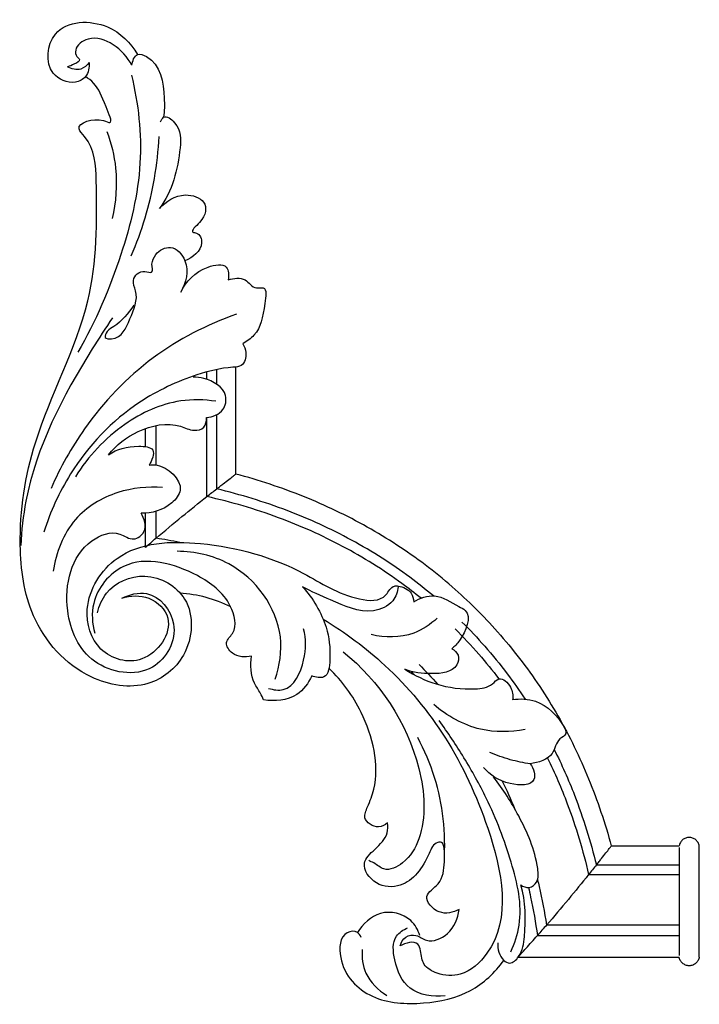
# Model space of a CAD drawing. Units: millimetres. Extents: x 2542 to 3342, y 894 to 1883.
# Drawn here: x 2653 to 2788, y 923 to 1118 of the extents above; entities that cross this region are included whole.
import ezdxf

# ---------------------------------------------------------------- set-up
doc = ezdxf.new("R2010")
doc.units = ezdxf.units.MM

# ---------------------------------------------------------------- blocks, each defined once
blk = doc.blocks.new('MLD-2U-2L_195_135')
for p, q in [((-636.15, 4.13), (-604.15, 4.13)), ((-600.16, 4.13), (-600.14, 4.13)), ((-600.14, 4.13), (-600.14, 3.84)), ((-600.14, 3.84), (-600.14, 3.83)), ((-600.14, 3.83), (-600.14, 3.83)), ((-632.31, -0.17), (-604.17, -0.17)), ((-630.49, -2.26), (-604.17, -2.26)), ((-622.13, -12.28), (-604.17, -12.28)), ((-620.59, -14.21), (-604.17, -14.21)), ((-604.17, -17.61), (-604.17, -17.6)), ((-617.61, -17.99), (-604.14, -17.99)), ((-604.17, -17.66), (-604.17, -17.66)), ((-600.16, -17.99), (-600.14, -17.99)), ((-600.14, -17.66), (-600.14, -17.99)), ((-710.22, -77.36), (-710.22, -84.16)), ((-708.11, -79.17), (-708.11, -84.53)), ((-698, -87.46), (-698, -103.16)), ((-696.05, -88.98), (-696.05, -103.73)), ((-692.23, -91.93), (-692.23, -113.22)), ((-708.11, -93.72), (-708.11, -101.57)), ((-710.22, -97.39), (-710.22, -100.97)), ((-698, -110.74), (-698, -112.24)), ((-696.05, -109.79), (-696.05, -112.7))]:
    blk.add_line(p, q)
for centre, radius, start, end in [((-1016.29, -337.11), 510.85, 41.2668, 41.2683), ((-962.24, -289.76), 438.99, 40.9146, 41.2757), ((-894.46, -231.02), 349.31, 39.8168, 40.9148), ((-906.61, -240.97), 365, 38.7945, 39.7942), ((-1011.82, -325.54), 499.99, 38.5118, 38.7943), ((-375.52, 311.16), 512.81, 229.254, 229.2555), ((-422.5, 256.52), 440.76, 229.2467, 229.6068), ((-480.7, 188.11), 350.93, 229.6067, 230.7013), ((-470.58, 200.71), 367.1, 230.7238, 231.7197), ((-386.29, 307.51), 503.15, 231.7198, 232.0011)]:
    blk.add_arc(centre, radius, start, end)
for points, knots in [([(-667.37, 0.21), (-667.51, -0.17), (-668.13, -1.2), (-671.61, -0.79), (-672.03, 6.62), (-665.45, 13.17), (-655.08, 13.68), (-645.46, 11.7), (-640.75, 7.19), (-638.99, 4.78)], [0, 0, 0, 0, 1.199564, 3.225634, 8.330832, 18.298798, 28.526963, 38.143478, 47.112437, 47.112437, 47.112437, 47.112437]), ([(-650.66, 11.82), (-653.02, 12.08), (-658.26, 11.36), (-660.85, 5.4), (-661.26, 0.19), (-658.96, -1.33), (-658.11, -1.68)], [0, 0, 0, 0, 7.130966, 13.528733, 18.247724, 20.997241, 20.997241, 20.997241, 20.997241]), ([(-667.13, 2.63), (-667.24, 4.21), (-666.81, 7.99), (-663.98, 10.71), (-662.24, 11.73)], [0, 0, 0, 0, 4.761519, 10.812616, 10.812616, 10.812616, 10.812616]), ([(-674.92, -63.09), (-670.54, -60.44), (-656, -49.57), (-642.26, -27.63), (-636.89, -0.95), (-646.77, 8.05), (-651.78, 7.78), (-655.22, 5.9), (-655.38, 3.37), (-656.16, 0.63), (-658.56, 1.3), (-659.57, 1.87)], [0, 0, 0, 0, 15.348625, 53.625133, 78.518336, 85.237291, 89.844238, 92.946439, 95.767877, 97.165076, 100.64217, 100.64217, 100.64217, 100.64217]), ([(-640.16, 1.28), (-640.27, 2.5), (-639.86, 4.4), (-637.53, 5.68), (-635.3, 3.51), (-634.57, -1.92), (-634.6, -6.94), (-635.64, -10.22)], [0, 0, 0, 0, 3.689578, 4.942718, 7.132599, 11.264702, 21.585145, 21.585145, 21.585145, 21.585145]), ([(-636.16, 4.15), (-636.06, 4.04), (-635.85, 3.8), (-635.31, 3.21), (-634.13, 1.89), (-633.07, 0.69), (-632.32, -0.16)], [0, 0, 0, 0, 0.454707, 0.95855, 2.382646, 5.76966, 5.76966, 5.76966, 5.76966]), ([(-600.16, 4.13), (-600.19, 4.36), (-600.35, 4.82), (-600.8, 5.38), (-601.43, 5.75), (-602.15, 5.88), (-602.87, 5.75), (-603.5, 5.38), (-603.96, 4.82), (-604.11, 4.36), (-604.15, 4.13)], [0, 0, 0, 0, 0.701345, 1.423998, 2.139639, 2.859471, 3.579304, 4.294945, 5.017598, 5.718943, 5.718943, 5.718943, 5.718943]), ([(-637.58, 3.08), (-636.83, 1.39), (-634.87, -4.48), (-637.37, -15.27), (-641.59, -26.23), (-646.78, -35.49), (-650.11, -40.51), (-651.84, -42.9)], [0, 0, 0, 0, 5.5417, 18.162759, 31.810968, 41.026058, 49.879608, 49.879608, 49.879608, 49.879608]), ([(-604.17, -17.59), (-604.17, -17.49), (-604.17, -17.26), (-604.17, -16.91), (-604.17, -16.37), (-604.17, -15.55), (-604.17, -14.51), (-604.17, -13.48), (-604.17, -12.23), (-604.17, -10.87), (-604.17, -9.61), (-604.17, -8.26), (-604.17, -6.91), (-604.17, -5.56), (-604.17, -4.21), (-604.17, -2.95), (-604.17, -1.59), (-604.17, -0.34), (-604.17, 0.69), (-604.17, 1.73), (-604.17, 2.55), (-604.17, 3.09), (-604.17, 3.33), (-604.17, 3.52), (-604.17, 3.65)], [1.201778, 1.201778, 1.201778, 1.201778, 4.048045, 4.048045, 4.048045, 8.456968, 8.456968, 8.456968, 12.874815, 12.874815, 12.874815, 16.953655, 16.953655, 16.953655, 21.032588, 21.032588, 21.032588, 25.450424, 25.450424, 25.450424, 29.859287, 29.859287, 29.859287, 31.880481, 31.880481, 31.880481, 31.880481]), ([(-600.14, 3.82), (-600.14, 3.79), (-600.14, 3.73), (-600.14, 3.65), (-600.14, 3.52), (-600.14, 3.33), (-600.14, 3.09), (-600.14, 2.55), (-600.14, 1.73), (-600.14, 0.69), (-600.14, -0.34), (-600.14, -1.59), (-600.14, -2.95), (-600.14, -4.21), (-600.14, -5.56), (-600.14, -6.91), (-600.14, -8.26), (-600.14, -9.61), (-600.14, -10.87), (-600.14, -12.23), (-600.14, -13.48), (-600.14, -14.51), (-600.14, -15.55), (-600.14, -16.37), (-600.14, -16.91)], [0.586258, 0.586258, 0.586258, 0.586258, 1.934798, 1.934798, 1.934798, 3.960039, 3.960039, 3.960039, 8.377731, 8.377731, 8.377731, 12.804415, 12.804415, 12.804415, 16.891517, 16.891517, 16.891517, 20.978525, 20.978525, 20.978525, 25.40522, 25.40522, 25.40522, 29.822971, 29.822971, 29.822971, 29.822971]), ([(-659.57, 1.87), (-659.4, 1.21), (-658.69, -0.17), (-656.26, -0.44), (-653.89, 1.57), (-649.36, -0.39), (-648.11, -3.59), (-647.89, -5.36)], [0, 0, 0, 0, 2.045973, 4.096729, 6.378166, 10.744915, 16.079426, 16.079426, 16.079426, 16.079426]), ([(-655.67, -0.16), (-656.04, -1.27), (-657.65, -4.24), (-663.82, -5.65), (-667.01, -2.44), (-668.07, -0.77)], [0, 0, 0, 0, 3.510481, 9.661016, 15.60662, 15.60662, 15.60662, 15.60662]), ([(-634.09, -9.72), (-633.94, -9.09), (-633.24, -5.92), (-632.68, -2.72), (-632.32, -0.16)], [49.406354, 49.406354, 49.406354, 49.406354, 51.366976, 59.136597, 59.136597, 59.136597, 59.136597]), ([(-632.29, -11.28), (-632.18, -10.82), (-631.47, -7.84), (-630.89, -4.82), (-630.5, -2.25)], [49.458604, 49.458604, 49.458604, 49.458604, 50.874372, 58.668695, 58.668695, 58.668695, 58.668695]), ([(-647.89, -5.36), (-649.08, -4.77), (-651.87, -3.91), (-655.59, -8.08), (-651.1, -10.48), (-650.41, -19.16), (-651.33, -29.08), (-654.74, -36.99), (-656.11, -39.51)], [0, 0, 0, 0, 3.990117, 7.901182, 11.267319, 15.794894, 32.683109, 41.287197, 41.287197, 41.287197, 41.287197]), ([(-650.88, -17.19), (-650.84, -17.72), (-651, -18.83), (-652.95, -18.67), (-654.54, -14.42), (-657.92, -9.63), (-664.52, -9.77), (-667.8, -14.4), (-664.4, -17.49), (-662.04, -19.76), (-662.01, -21.9), (-662.08, -22.55)], [0, 0, 0, 0, 1.581453, 2.29582, 5.095324, 13.622659, 18.385206, 22.946116, 26.381629, 30.511992, 32.462701, 32.462701, 32.462701, 32.462701]), ([(-635.64, -10.22), (-635.16, -9.89), (-633.89, -9.39), (-631.98, -10.94), (-632.49, -16.52), (-635.48, -23.45), (-639.11, -29.24), (-641.03, -31.62)], [0, 0, 0, 0, 1.755839, 3.567839, 6.240165, 17.372038, 26.528064, 26.528064, 26.528064, 26.528064]), ([(-670.89, -56.58), (-663.74, -50.77), (-655.43, -38.5), (-654.19, -21.68), (-658.13, -14.78), (-662.5, -12.62), (-664.45, -14.5), (-665.51, -14.92), (-665.85, -15.06)], [0, 0, 0, 0, 27.634147, 41.640187, 47.356297, 51.289072, 53.633532, 54.738032, 54.738032, 54.738032, 54.738032]), ([(-630.3, -35.45), (-628.85, -32.49), (-625.59, -24.94), (-623.24, -17.06), (-622.13, -12.27)], [31.736061, 31.736061, 31.736061, 31.736061, 41.638167, 56.368152, 56.368152, 56.368152, 56.368152]), ([(-628.98, -37.15), (-627.49, -34.19), (-624.18, -26.71), (-621.75, -18.9), (-620.59, -14.2)], [31.424971, 31.424971, 31.424971, 31.424971, 41.372012, 55.91304, 55.91304, 55.91304, 55.91304]), ([(-620.59, -14.21), (-620.41, -14.43), (-620.07, -14.86), (-619.43, -15.66), (-618.76, -16.51), (-618.1, -17.35), (-617.75, -17.81), (-617.61, -17.99)], [0, 0, 0, 0, 0.873632, 1.630385, 3.064095, 4.138983, 4.814916, 4.814916, 4.814916, 4.814916]), ([(-600.14, -16.91), (-600.14, -17.14), (-600.14, -17.32), (-600.14, -17.59), (-600.14, -17.66), (-600.14, -17.66)], [30.426647, 30.426647, 30.426647, 30.426647, 32.371852, 32.371852, 34.557465, 34.557465, 34.557465, 34.557465]), ([(-644.61, -65.18), (-643.1, -63.68), (-640.06, -60.47), (-635.79, -55.3), (-631.79, -49.72), (-626.94, -41.87), (-621.84, -31.39), (-618.86, -22.51), (-617.63, -17.97)], [0, 0, 0, 0, 6.379056, 13.244369, 20.105584, 26.962915, 40.911779, 55.011843, 55.011843, 55.011843, 55.011843]), ([(-604.17, -17.64), (-604.17, -17.64), (-604.17, -17.64), (-604.17, -17.64), (-604.17, -17.63), (-604.17, -17.63), (-604.17, -17.63)], [0.657746, 0.657746, 0.657746, 0.657746, 0.6716265, 0.6716265, 0.6716265, 0.777058, 0.777058, 0.777058, 0.777058]), ([(-600.16, -17.99), (-600.2, -18.22), (-600.36, -18.67), (-600.83, -19.22), (-601.45, -19.57), (-602.15, -19.7), (-602.86, -19.57), (-603.48, -19.22), (-603.94, -18.67), (-604.1, -18.22), (-604.14, -17.99)], [0, 0, 0, 0, 0.699976, 1.402708, 2.11747, 2.817414, 3.517358, 4.232119, 4.934851, 5.634828, 5.634828, 5.634828, 5.634828]), ([(-662.08, -22.55), (-662.59, -22.15), (-664.2, -21.22), (-667.28, -23.16), (-665.79, -26.27), (-663.37, -32.76), (-665.92, -43.69), (-671.11, -50.77), (-673.71, -53.27)], [0, 0, 0, 0, 1.948545, 5.226694, 7.431872, 11.14951, 26.646495, 37.453958, 37.453958, 37.453958, 37.453958]), ([(-633.75, -34.31), (-633.38, -33.84), (-632.89, -32.85), (-632.78, -29.82), (-638.92, -30.09), (-641.66, -32.04), (-643, -33.6)], [0, 0, 0, 0, 1.806641, 3.279771, 8.083777, 14.245566, 14.245566, 14.245566, 14.245566]), ([(-633.75, -34.31), (-635.08, -34.5), (-637.81, -35.06), (-640.44, -35.99), (-641.76, -36.56)], [0, 0, 0, 0, 4.037858, 8.34088, 8.34088, 8.34088, 8.34088]), ([(-627.06, -41.71), (-626.79, -41.32), (-626.27, -40.11), (-628.64, -39.1), (-628.92, -35.43), (-632.14, -34.53), (-633.75, -34.31)], [0, 0, 0, 0, 1.426074, 3.007898, 6.255387, 11.114445, 11.114445, 11.114445, 11.114445]), ([(-634.78, -41.14), (-637.67, -40.58), (-644.36, -40.48), (-650.28, -43.8), (-652.93, -46.11)], [0, 0, 0, 0, 8.832417, 19.362818, 19.362818, 19.362818, 19.362818]), ([(-637.26, -47.08), (-635.75, -47.29), (-631.51, -47.14), (-628.31, -43.9), (-627.06, -41.71)], [0, 0, 0, 0, 4.566361, 12.128229, 12.128229, 12.128229, 12.128229]), ([(-677.15, -51.81), (-677.82, -50.35), (-680.21, -47), (-684.57, -46.66), (-686.76, -47.03)], [0, 0, 0, 0, 4.796369, 11.47646, 11.47646, 11.47646, 11.47646]), ([(-686.76, -47.03), (-686.95, -47.47), (-687.46, -48.61), (-689.26, -51.11), (-689.4, -53.93), (-689.14, -55.71)], [0, 0, 0, 0, 1.421159, 3.747792, 9.159229, 9.159229, 9.159229, 9.159229]), ([(-685.75, -49.31), (-684.81, -49.02), (-681.12, -48.43), (-678.27, -54.86), (-678.29, -59.14), (-678.78, -61.16)], [0, 0, 0, 0, 2.942984, 10.061112, 16.293351, 16.293351, 16.293351, 16.293351]), ([(-658.64, -53.12), (-656.73, -51.87), (-652.23, -49.73), (-646.18, -48.94), (-641.68, -49.48), (-639.75, -51.92), (-637.27, -49.67), (-637.15, -47.91), (-637.26, -47.08)], [0, 0, 0, 0, 6.840909, 14.673836, 18.229296, 19.85519, 22.684597, 25.190636, 25.190636, 25.190636, 25.190636]), ([(-647.31, -62.5), (-645.75, -60.95), (-642.62, -57.63), (-638.44, -52.49), (-635.89, -48.88), (-634.76, -47.16)], [0, 0, 0, 0, 6.604968, 13.679125, 19.861871, 19.861871, 19.861871, 19.861871]), ([(-719.74, -64.36), (-719.42, -65.73), (-717.74, -69.77), (-709.99, -73.15), (-700.24, -67.51), (-701, -55.67), (-710.09, -48.63), (-723.49, -50.95), (-733.61, -62.5), (-735.95, -79.95), (-732.58, -101.61), (-719.89, -123.88), (-719.8, -145.22), (-720.22, -157.04), (-724.76, -161.49), (-719.89, -163.02), (-716.39, -161.18), (-718.79, -166.41), (-719.5, -168.94), (-721.56, -170.58), (-722.13, -170.95)], [0, 0, 0, 0, 4.23341, 12.61419, 21.738494, 32.845463, 41.885898, 53.223421, 69.955618, 84.233685, 104.819738, 134.890758, 158.860397, 167.917646, 169.75919, 174.864141, 176.20081, 179.384207, 184.748942, 186.787018, 186.787018, 186.787018, 186.787018]), ([(-714.91, -67.24), (-713.41, -67.97), (-708.74, -69.29), (-702.45, -61.78), (-708.31, -50.88), (-721.85, -53.18), (-727.28, -65.58), (-724.57, -77.79), (-716.09, -81.02), (-712.73, -78.34), (-709.63, -80.65), (-710.47, -83.08), (-711.1, -84.14)], [0, 0, 0, 0, 5.020311, 13.084205, 22.623839, 34.162108, 45.585919, 60.251471, 65.953291, 68.90025, 71.387852, 75.093499, 75.093499, 75.093499, 75.093499]), ([(-684.42, -51.14), (-683.54, -53.82), (-682.08, -62.77), (-690.81, -74.54), (-700.37, -76.5), (-703.89, -76.57)], [0, 0, 0, 0, 8.443766, 26.219977, 36.76798, 36.76798, 36.76798, 36.76798]), ([(-679.03, -69.52), (-676.91, -67.25), (-674.03, -62.26), (-673.35, -56.42), (-673.89, -50.96), (-676.4, -51.5), (-677.15, -51.81)], [0, 0, 0, 0, 9.337169, 15.8839, 19.457508, 21.871107, 21.871107, 21.871107, 21.871107]), ([(-649.34, -57.18), (-648.81, -56.9), (-647.75, -55.98), (-648.44, -52.53), (-653.63, -52.02), (-656.99, -52.44), (-658.64, -53.12)], [0, 0, 0, 0, 1.785121, 3.682, 8.988659, 14.358637, 14.358637, 14.358637, 14.358637]), ([(-648.68, -61.14), (-647.04, -59.51), (-644.02, -56.29), (-641.24, -52.86), (-639.97, -51.18)], [0, 0, 0, 0, 6.932544, 13.241648, 13.241648, 13.241648, 13.241648]), ([(-714.91, -67.24), (-713.21, -67.77), (-709.31, -68.05), (-703.5, -62.35), (-710.02, -53.02), (-720.25, -56.11), (-723.22, -66.41), (-715.52, -78.27), (-697.34, -78.96), (-680.95, -74.27), (-670.64, -67.03), (-662.69, -66.47), (-661.36, -69.77), (-659.23, -69.62), (-657.33, -68.77), (-656.94, -67.12), (-656.91, -66.53)], [0, 0, 0, 0, 5.355712, 10.851946, 20.415237, 28.794705, 37.167719, 48.901545, 65.681179, 87.046712, 99.232749, 104.577826, 106.978668, 107.732994, 110.700833, 112.454809, 112.454809, 112.454809, 112.454809]), ([(-689.14, -55.71), (-690.39, -55.44), (-692.7, -55.5), (-694.72, -58.45), (-691.68, -60.98), (-693.38, -67.41), (-701.04, -73.21), (-713.75, -76.67), (-721.23, -67.52), (-720.81, -62.18), (-720.3, -60.27)], [0, 0, 0, 0, 3.837181, 6.216961, 8.386669, 13.841397, 22.748231, 37.542987, 46.976985, 52.913388, 52.913388, 52.913388, 52.913388]), ([(-656.91, -66.53), (-655.66, -67.25), (-652.29, -68.44), (-649.16, -66.13), (-645.04, -64.22), (-646.96, -59.54), (-648.76, -57.65), (-649.34, -57.18)], [0, 0, 0, 0, 4.310292, 9.541642, 11.052546, 17.14822, 19.389034, 19.389034, 19.389034, 19.389034]), ([(-652.21, -63.29), (-653.56, -62.02), (-657.56, -59.32), (-662.61, -59.33), (-665.34, -59.99)], [0, 0, 0, 0, 5.57656, 14.013945, 14.013945, 14.013945, 14.013945]), ([(-659.97, -69.52), (-660.1, -68.53), (-660.92, -66.03), (-666.49, -63.68), (-672.67, -66.66), (-677.23, -68.51), (-679.03, -69.52)], [0, 0, 0, 0, 3.018136, 7.33556, 16.093612, 22.298535, 22.298535, 22.298535, 22.298535]), ([(-693.27, -65.5), (-694.83, -66.29), (-698.13, -67.57), (-701.62, -68.12), (-703.37, -68.23)], [0, 0, 0, 0, 5.248179, 10.512435, 10.512435, 10.512435, 10.512435]), ([(-644.61, -65.18), (-646.12, -66.68), (-649.36, -69.69), (-654.58, -73.92), (-660.21, -77.88), (-668.14, -82.69), (-678.72, -87.74), (-687.68, -90.7), (-692.25, -91.92)], [0, 0, 0, 0, 6.38285, 13.260629, 20.142684, 27.028711, 41.057317, 55.261105, 55.261105, 55.261105, 55.261105]), ([(-655.45, -67.22), (-656.69, -68.23), (-661.63, -72.04), (-670.89, -77.83), (-683.94, -83.65), (-693.18, -86.36), (-698.01, -87.45)], [9.102473, 9.102473, 9.102473, 9.102473, 13.882486, 27.808944, 41.796224, 56.639769, 56.639769, 56.639769, 56.639769]), ([(-652.98, -67.69), (-654.52, -68.98), (-657.82, -71.59), (-663.25, -75.32), (-671.24, -80.04), (-682.13, -85.02), (-691.32, -87.83), (-696.06, -88.97)], [7.686482, 7.686482, 7.686482, 7.686482, 13.697143, 20.320434, 27.426995, 41.525576, 56.176976, 56.176976, 56.176976, 56.176976]), ([(-706.8, -89.22), (-709.78, -89.48), (-716.21, -88.81), (-725.31, -83.4), (-728.02, -76.29), (-728.53, -72.59)], [0, 0, 0, 0, 8.963257, 18.931056, 30.12802, 30.12802, 30.12802, 30.12802]), ([(-716.74, -122.99), (-718.15, -120.97), (-725.44, -109.69), (-733.34, -94.64), (-734.85, -80.68), (-735.02, -77.73)], [0, 0, 0, 0, 7.382826, 40.398027, 49.278754, 49.278754, 49.278754, 49.278754]), ([(-690.87, -117.84), (-690.53, -117.31), (-689.98, -115.89), (-690.66, -113.29), (-694.88, -113.09), (-701.66, -111.42), (-713.93, -105.65), (-724.61, -94.41), (-729.14, -84.43), (-730.4, -80.39)], [0, 0, 0, 0, 1.889481, 4.591627, 6.254015, 13.590648, 26.175173, 46.001617, 58.693356, 58.693356, 58.693356, 58.693356]), ([(-709.5, -93.72), (-709.04, -93.78), (-706.31, -93.87), (-701.82, -89.81), (-705.69, -85.01), (-708.96, -84.08), (-711.1, -84.14)], [0, 0, 0, 0, 1.388139, 8.288141, 11.3569, 17.784113, 17.784113, 17.784113, 17.784113]), ([(-692.15, -123.69), (-698.03, -121.64), (-709.58, -115.68), (-721.72, -102.95), (-727.17, -93.22), (-728.97, -89.07)], [0, 0, 0, 0, 18.658851, 38.290167, 51.866562, 51.866562, 51.866562, 51.866562]), ([(-696.05, -88.98), (-695.82, -89.16), (-695.39, -89.5), (-694.59, -90.12), (-693.72, -90.79), (-692.88, -91.44), (-692.41, -91.79), (-692.23, -91.93)], [0, 0, 0, 0, 0.87557, 1.633944, 3.07079, 4.148218, 4.825776, 4.825776, 4.825776, 4.825776]), ([(-696.23, -106.39), (-698.53, -106.74), (-705, -106.89), (-715.45, -102.02), (-721.63, -95.46), (-724.13, -91.4)], [0, 0, 0, 0, 6.987859, 19.023437, 33.315567, 33.315567, 33.315567, 33.315567]), ([(-717.56, -95.77), (-715.82, -96.92), (-713.15, -97.66), (-707.82, -97.27), (-708.95, -94.58), (-709.5, -93.72)], [0, 0, 0, 0, 6.248502, 9.117523, 12.170531, 12.170531, 12.170531, 12.170531]), ([(-717.56, -95.77), (-715.99, -97.69), (-711.76, -101.03), (-704.88, -102.51), (-700.92, -100.35), (-698.31, -100.91), (-698.07, -102.48), (-698.11, -103.14)], [0, 0, 0, 0, 7.44347, 15.960961, 18.802403, 20.780166, 22.773711, 22.773711, 22.773711, 22.773711]), ([(-698.11, -103.14), (-696.9, -103.27), (-694.51, -104.11), (-693.71, -108.7), (-697.56, -110.88), (-700.03, -111.21), (-700.76, -111.2)], [0, 0, 0, 0, 3.657463, 6.472197, 11.950331, 14.133193, 14.133193, 14.133193, 14.133193]), ([(-712.99, -171.24), (-711.62, -165.55), (-710.26, -153.31), (-714.88, -134.54), (-720.11, -122.28), (-723.63, -116.15)], [0, 0, 0, 0, 17.55128, 36.158497, 57.344476, 57.344476, 57.344476, 57.344476]), ([(-712.51, -125.48), (-713.66, -123.94), (-715.29, -121.8), (-717.75, -120.58), (-718.61, -118.85), (-715, -118.55), (-713.27, -122.98), (-711.37, -127.18), (-713.21, -130.68), (-711, -132.77), (-708.61, -131.55), (-708.8, -133.15), (-708.95, -133.65)], [0, 0, 0, 0, 5.776931, 7.469794, 8.674986, 9.947403, 15.34082, 21.048007, 23.17383, 26.064732, 27.409221, 28.993716, 28.993716, 28.993716, 28.993716]), ([(-693.76, -130.53), (-692.68, -130.84), (-690.27, -131.3), (-688.82, -128.59), (-685.93, -129.38), (-686.81, -123.87), (-687.34, -120.31), (-690.06, -118.29), (-690.87, -117.84)], [0, 0, 0, 0, 3.363878, 6.114002, 7.412852, 10.51823, 17.213452, 19.993112, 19.993112, 19.993112, 19.993112]), ([(-708.95, -133.65), (-708.84, -134.34), (-708.23, -136.06), (-704.87, -137.83), (-701.13, -133.69), (-702.17, -129.93), (-703.21, -128.11)], [0, 0, 0, 0, 2.08628, 5.318407, 9.206862, 15.499268, 15.499268, 15.499268, 15.499268]), ([(-703.21, -128.11), (-702.11, -130.3), (-699.68, -132.92), (-693.72, -134.07), (-693.64, -131.38), (-693.76, -130.53)], [0, 0, 0, 0, 7.357411, 10.965243, 13.520949, 13.520949, 13.520949, 13.520949]), ([(-707.44, -144.71), (-706.15, -146.16), (-703.18, -148.18), (-697.72, -146.41), (-698.3, -142.56), (-701.6, -140.04), (-699.44, -139.85), (-698.33, -136.73), (-700.87, -134.98), (-702.37, -134.34)], [0, 0, 0, 0, 5.838479, 9.725989, 13.812244, 16.159823, 16.880427, 19.072619, 23.940158, 23.940158, 23.940158, 23.940158]), ([(-713.04, -135.31), (-710.92, -140.23), (-708.54, -148.13), (-707.64, -156.26), (-707.49, -159.06)], [0, 0, 0, 0, 16.065247, 24.48197, 24.48197, 24.48197, 24.48197]), ([(-717.89, -160.05), (-717.01, -157.7), (-715.61, -151.95), (-716.08, -145.98), (-716.85, -142.73)], [0, 0, 0, 0, 7.526747, 17.547973, 17.547973, 17.547973, 17.547973]), ([(-707.2, -161.93), (-707.08, -162.28), (-706.44, -163.59), (-703.07, -161.01), (-703.33, -154.27), (-704.87, -148.09), (-707.44, -144.71)], [0, 0, 0, 0, 1.112179, 3.546829, 8.66266, 21.418078, 21.418078, 21.418078, 21.418078]), ([(-712.91, -173.2), (-712.82, -174), (-712.18, -175.88), (-707.23, -174), (-706.47, -168.29), (-706.42, -164.13), (-706.6, -162.87)], [0, 0, 0, 0, 2.4258, 4.226516, 13.207518, 17.019634, 17.019634, 17.019634, 17.019634]), ([(-721.42, -173.75), (-721.34, -172.79), (-721.66, -170.82), (-724.91, -169.22), (-730.43, -171.55), (-729.3, -182.12), (-717.59, -182.33), (-713.19, -177.66), (-711.78, -175.34)], [0, 0, 0, 0, 2.891023, 5.188249, 9.90955, 17.714073, 28.138304, 36.274668, 36.274668, 36.274668, 36.274668]), ([(-721.42, -173.75), (-721.82, -173.19), (-723.12, -171.96), (-724.94, -172.46), (-725.74, -172.91)], [0, 0, 0, 0, 2.079174, 4.812358, 4.812358, 4.812358, 4.812358]), ([(-712.91, -173.2), (-713.76, -174.84), (-716.21, -177.53), (-721.04, -179.35), (-724.29, -176.97), (-724.1, -175.01), (-722.92, -174.2), (-724.53, -173.33), (-725.24, -173), (-725.74, -172.91)], [0, 0, 0, 0, 5.539275, 10.635709, 13.968879, 15.261626, 16.022451, 17.333019, 18.864685, 18.864685, 18.864685, 18.864685])]:
    blk.add_open_spline(points, degree=3, knots=knots)
for points in [[(-604.17, 3.65), (-604.17, 3.77), (-604.17, 3.84), (-604.17, 3.84)], [(-600.14, 3.84), (-600.14, 3.84), (-600.14, 3.84), (-600.14, 3.84)], [(-600.14, 3.83), (-600.14, 3.83), (-600.14, 3.82), (-600.14, 3.82)], [(-600.14, 3.83), (-600.14, 3.83), (-600.14, 3.83), (-600.14, 3.83)], [(-604.17, -17.6), (-604.17, -17.6), (-604.17, -17.6), (-604.17, -17.59)], [(-604.17, -17.63), (-604.17, -17.62), (-604.17, -17.62), (-604.17, -17.61)], [(-604.17, -17.66), (-604.17, -17.65), (-604.17, -17.65), (-604.17, -17.64)], [(-639.3, -30.88), (-638.43, -29.1), (-637.62, -27.29), (-636.87, -25.45)], [(-637.23, -47.37), (-637.17, -47.28), (-637.11, -47.2), (-637.06, -47.11)], [(-655.84, -54.06), (-654.55, -52.78), (-653.3, -51.46), (-652.09, -50.09)], [(-657.33, -52.57), (-657.38, -52.62), (-657.43, -52.67), (-657.47, -52.72)], [(-657.33, -52.57), (-657.14, -52.39), (-656.95, -52.2), (-656.76, -52)], [(-703.38, -78.34), (-704.96, -78.65), (-706.53, -78.92), (-708.12, -79.16)]]:
    blk.add_open_spline(points, degree=3)

msp = doc.modelspace()

# ---------------------------------------------------------------- block references
at = {"xscale": -1, "rotation": 180}
msp.add_blockref('MLD-2U-2L_195_135', (3388.62, 936.08), dxfattribs=at)

doc.saveas('drawing.dxf')
